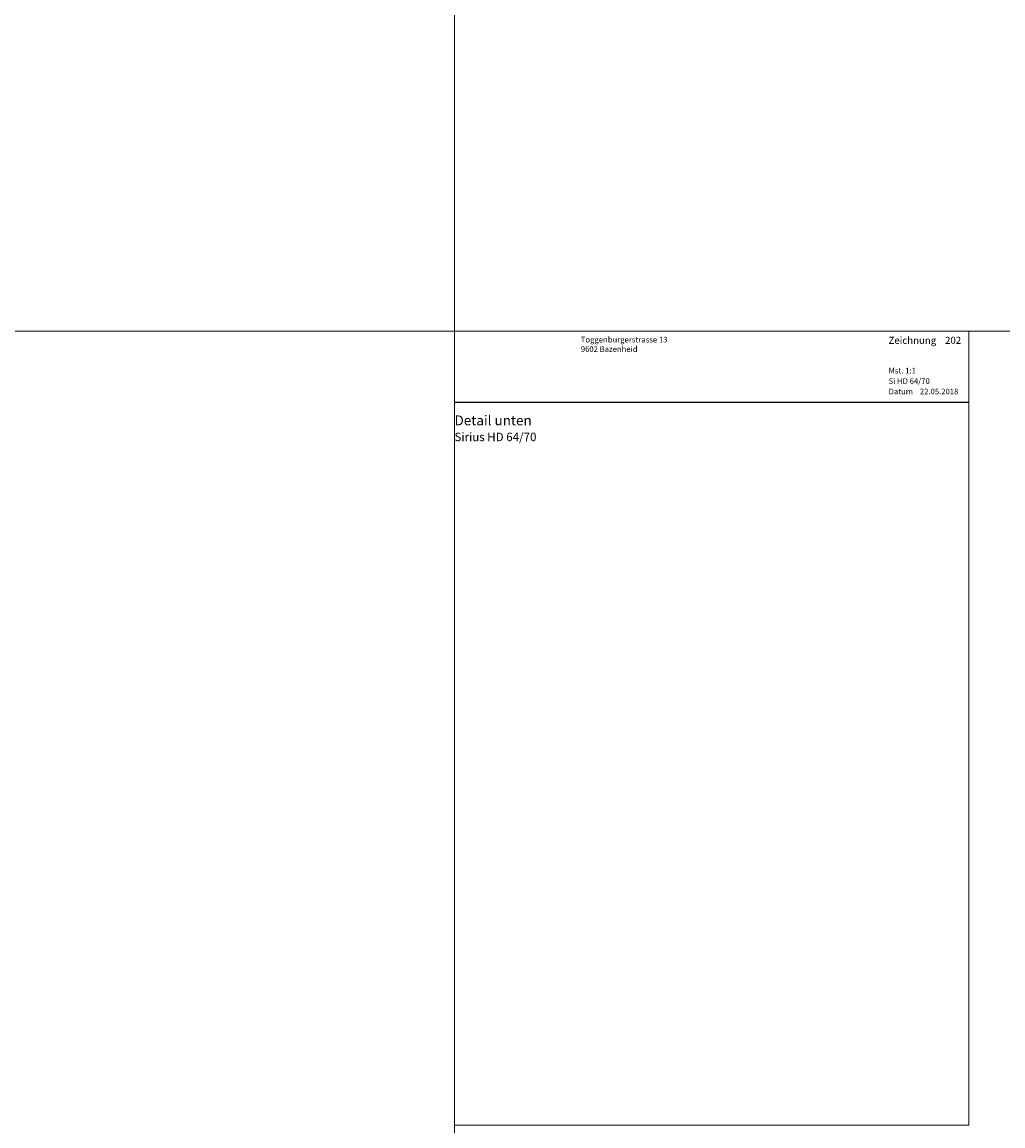
# Model space of a CAD drawing. Extents: x -427 to 10724, y -1070 to 3930.
# Drawn here: x 1071 to 1418, y 2148 to 2539 of the extents above; entities that cross this region are included whole.
import ezdxf

# ---------------------------------------------------------------- set-up
doc = ezdxf.new("R2010")
doc.units = 0
doc.layers.get('0').update_dxf_attribs({"linetype": 'CONTINUOUS', "lineweight": 5, "plot": 0})
doc.layers.get('Defpoints').update_dxf_attribs({"linetype": 'CONTINUOUS', "lineweight": 0})
doc.layers.add('Logo', color=95, linetype='CONTINUOUS')
for name, color, linetype, lineweight in [('MST', 130, 'CONTINUOUS', 13), ('Text Bezeichnung', 130, 'CONTINUOUS', 13), ('Text Datum', 130, 'CONTINUOUS', 13), ('Text Nr.', 130, 'CONTINUOUS', 13), ('Text System', 130, 'CONTINUOUS', 13)]:
    doc.layers.add(name, color=color, linetype=linetype, lineweight=lineweight)
doc.styles.get("Standard").update_dxf_attribs({"font": 'arial.ttf'})
doc.styles.add('Stil1', font='txt.shx')

msp = doc.modelspace()

# ---------------------------------------------------------------- linework, layer by layer
for points in [[(723.69, 2429.54), (1223.69, 2429.54), (1223.69, 2929.54), (723.69, 2929.54)], [(1223.69, 2429.54), (1723.69, 2429.54), (1723.69, 2929.54), (1223.69, 2929.54)], [(723.69, 1929.54), (1223.69, 1929.54), (1223.69, 2429.54), (723.69, 2429.54)], [(1223.69, 1929.54), (1723.69, 1929.54), (1723.69, 2429.54), (1223.69, 2429.54)]]:
    msp.add_lwpolyline(points, close=True)
at = {"layer": 'Defpoints'}
msp.add_lwpolyline([(1405.69, 2148.54), (1405.69, 2429.54), (1223.69, 2429.54), (1223.69, 2148.54)], close=True, dxfattribs=at)
at = {"layer": 'Logo', "color": 4}
msp.add_line((1223.69, 2404.42), (1405.69, 2404.42), dxfattribs=at)

# ---------------------------------------------------------------- texts
at = {"layer": 'Logo', "color": 4, "insert": (1268.38, 2427.54), "char_height": 3, "width": 91.8139, "attachment_point": 1, "style": 'Stil1'}
msp.add_mtext('{\\fArial|b0|i0|c0|p34;\\H0.66666x;Toggenburgerstrasse 13\\P9602 Bazenheid}', dxfattribs=at)
at = {"layer": 'MST', "insert": (1377.26, 2416.58), "char_height": 2, "width": 30.4009, "attachment_point": 1}
msp.add_mtext('Mst. 1:1', dxfattribs=at)
at = {"layer": 'Text Bezeichnung', "insert": (1223.69, 2399.72), "char_height": 3.5, "width": 42.4412, "attachment_point": 1}
msp.add_mtext('{\\fArial|b1|i0|c0|p34;Detail unten}', dxfattribs=at)
at = {"layer": 'Text Datum', "insert": (1377.26, 2409.19), "char_height": 2, "width": 32.3049, "attachment_point": 1}
msp.add_mtext('{\\fArial|b0|i0|c238|p34;Datum    }22.05.2018', dxfattribs=at)
at = {"layer": 'Text Nr.', "insert": (1377.26, 2427.55), "char_height": 2.5, "width": 30.1893, "attachment_point": 1}
msp.add_mtext('\\pt22.5;{\\fArial|b1|i0|c0|p34;Zeichnung ^I202}', dxfattribs=at)
at = {"layer": 'Text System', "insert": (1377.26, 2412.88), "char_height": 2, "width": 34.2089, "attachment_point": 1}
msp.add_mtext('Si HD 64/70', dxfattribs=at)
at = {"layer": 'Text System', "insert": (1223.69, 2393.61), "char_height": 3, "width": 113.9731, "attachment_point": 1, "style": 'Stil1'}
msp.add_mtext('{\\fArial|b0|i0|c0|p34;Sirius HD 64/70}', dxfattribs=at)

doc.saveas('drawing.dxf')
